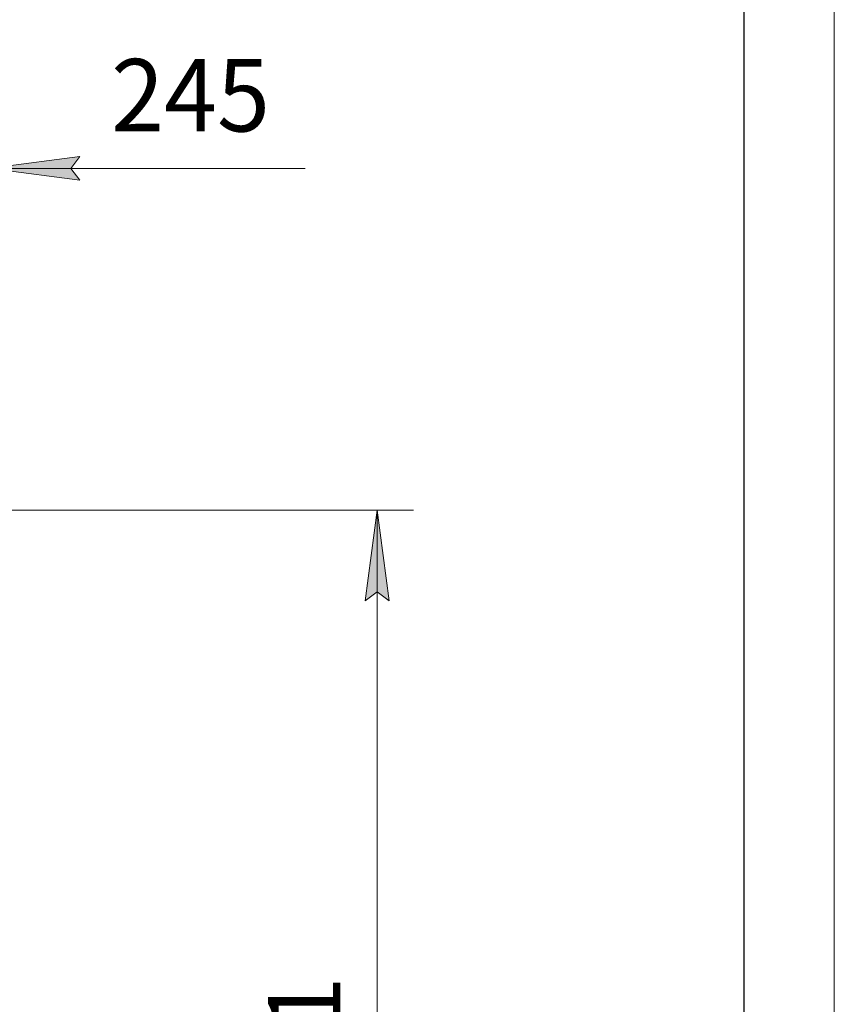
# Model space of a CAD drawing. Units: millimetres. Extents: x 0 to 30581, y -7 to 21000.
# Drawn here: x 27451 to 29700, y 14458 to 17176 of the extents above; entities that cross this region are included whole.
import ezdxf

# ---------------------------------------------------------------- set-up
doc = ezdxf.new("R2010")
doc.units = ezdxf.units.MM
doc.linetypes.add('K5LT_BASIC', pattern=[0])
doc.linetypes.add('K5LT_THIN', pattern=[0])
doc.layers.add('DIM', color=6, linetype='Continuous', true_color=0xff00ff)
doc.layers.add('FOR', color=7, linetype='Continuous', true_color=0xffffff)
doc.styles.add('KTEXTSTYLE', font='GOST_A.TTF', dxfattribs={"width": 0.96, "height": 5})

msp = doc.modelspace()

# ---------------------------------------------------------------- hatches: boundary and pattern name
at = {"layer": 'DIM'}
for points in [[(27592.6, 16766), (27617.6, 16799), (27367.6, 16766), (27617.6, 16733.1)], [(28471, 15572.3), (28438.1, 15822.3), (28405.2, 15572.3), (28438.1, 15597.3)]]:
    msp.add_hatch(color=7, dxfattribs=at).paths.add_polyline_path(points)

# ---------------------------------------------------------------- linework, layer by layer
at = {"layer": 'DIM', "color": 7, "linetype": 'K5LT_THIN', "lineweight": 18}
for p, q in [((27617.6, 16799), (27367.6, 16766)), ((27592.6, 16766), (27617.6, 16799)), ((27367.6, 16766), (27617.6, 16733.1)), ((27367.6, 16766), (27717.6, 16766)), ((27367.6, 16766), (27617.6, 16766)), ((27617.6, 16733.1), (27592.6, 16766)), ((27617.6, 16766), (28239.7, 16766)), ((27122.6, 15822.3), (28538.1, 15822.3)), ((28405.2, 15572.3), (28438.1, 15822.3)), ((28438.1, 15822.3), (28471, 15572.3)), ((28438.1, 12591.3), (28438.1, 15822.3)), ((28438.1, 15597.3), (28405.2, 15572.3)), ((28471, 15572.3), (28438.1, 15597.3))]:
    msp.add_line(p, q, dxfattribs=at)
at = {"layer": 'FOR', "color": 7, "linetype": 'K5LT_THIN', "lineweight": 18}
msp.add_line((29700, 21000), (29700, 0), dxfattribs=at)
at = {"layer": 'FOR', "color": 150, "linetype": 'K5LT_BASIC', "lineweight": 30, "true_color": 0x0080ff}
msp.add_line((29450, 20750), (29450, 250), dxfattribs=at)

# ---------------------------------------------------------------- texts
at = {"layer": 'DIM', "color": 7, "style": 'KTEXTSTYLE', "oblique": 15, "width": 0.965}
msp.add_text('245', height=200, dxfattribs=at).set_placement((27703.7, 16867.8))
msp.add_text('3231', height=200, rotation=90, dxfattribs=at).set_placement((28336.4, 13950.2))

doc.saveas('drawing.dxf')
